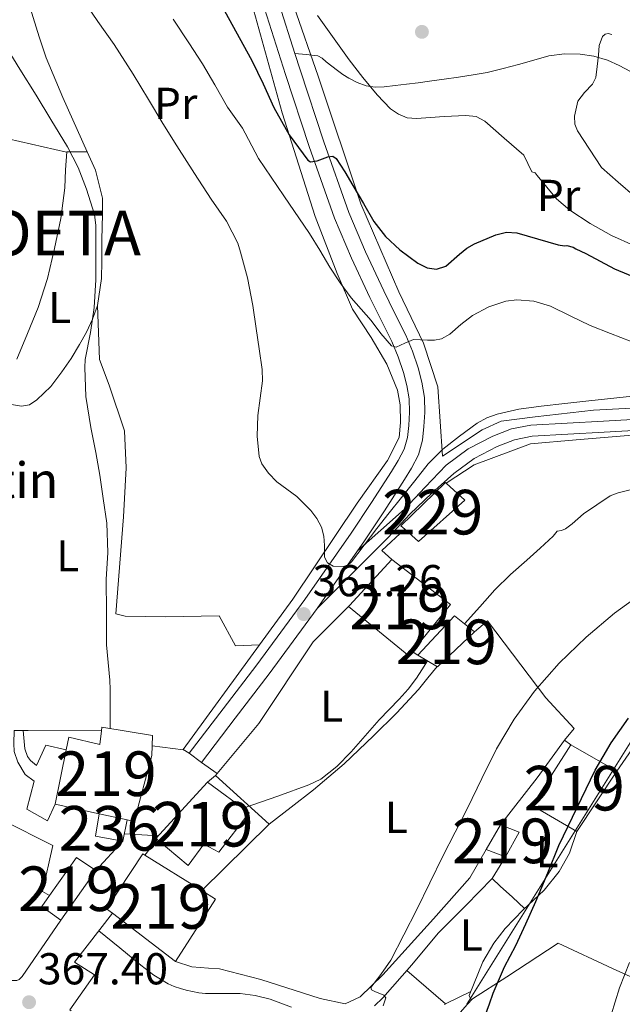
# Model space of a CAD drawing. Units: metres. Extents: x 613541 to 620401, y 4771018 to 4775762.
# Drawn here: x 614787 to 614922, y 4773354 to 4773575 of the extents above; entities that cross this region are included whole.
import ezdxf
from ezdxf.enums import TextEntityAlignment as Align

# ---------------------------------------------------------------- set-up
doc = ezdxf.new("R2010")
doc.units = ezdxf.units.M
doc.header["$MEASUREMENT"] = 0
for name, pattern in [('DGN Style 2', [82.77960000000002, 49.66776000000001, -33.11184000000001]), ('DGN Style 3', [115.89144000000002, 82.77960000000002, -33.11184000000001]), ('DGN Style 5', [57.94572000000001, 24.83388, -33.11184000000001]), ('DGN Style 7', [165.55920000000003, 74.50164000000002, -33.11184000000001, 24.83388, -33.11184000000001])]:
    doc.linetypes.add(name, pattern=pattern)
for name, color, linetype, lineweight in [('Nivel 15', 7, 'Continuous', 0), ('Nivel 16', 7, 'Continuous', 0), ('Nivel 20', 7, 'Continuous', 0), ('Nivel 21', 7, 'Continuous', 0), ('Nivel 32', 7, 'Continuous', 0), ('Nivel 36', 7, 'Continuous', 0), ('Nivel 37', 7, 'Continuous', 0), ('Nivel 4', 7, 'Continuous', 0), ('Nivel 41', 7, 'Continuous', 0), ('Nivel 44', 7, 'Continuous', 0), ('Nivel 46', 7, 'Continuous', 0), ('Nivel 48', 7, 'Continuous', 0), ('Nivel 49', 7, 'Continuous', 0), ('Nivel 5', 7, 'Continuous', 0), ('Nivel 52', 7, 'Continuous', 0), ('Nivel 7', 7, 'Continuous', 0)]:
    doc.layers.add(name, color=color, linetype=linetype, lineweight=lineweight)
doc.styles.add('Style-Arial', font='txt')
doc.styles.add('Style-Arial Narrow', font='txt')
doc.styles.add('Style-Times New Roman', font='txt')

# ---------------------------------------------------------------- blocks, each defined once
blk = doc.blocks.new('5PATER')
at = {"layer": 'Nivel 7', "linetype": 'Continuous', "lineweight": 0}
h = blk.add_hatch(color=51, dxfattribs=at)
edge = h.paths.add_edge_path()
edge.add_ellipse((-0.003305990248918533, 0.00136248767375946), major_axis=(-1.095731442372465, -1.110710699892244), ratio=0.9994222409660318, start_angle=0, end_angle=360)

msp = doc.modelspace()

# ---------------------------------------------------------------- linework, layer by layer
at = {"layer": 'Nivel 15', "color": 1, "linetype": 'Continuous', "lineweight": 0, "extrusion": (-0.1319094001997316, 0.1102586171882255, 0.9851106270235275), "elevation": 445563.1110965936, "flags": 128}
msp.add_lwpolyline([(-4056844.487072058, -2550976.59262893), (-4056844.532734796, -2550977.75594957), (-4056858.411526009, -2550976.30179877), (-4056858.397789873, -2550976.06534395)], dxfattribs=at)
at = {"layer": 'Nivel 15', "color": 51, "linetype": 'Continuous', "lineweight": 13, "extrusion": (0.02033911945129692, 0.02196112687868261, 0.9995519141726278), "elevation": 117697.3917370443, "flags": 128}
msp.add_lwpolyline([(2792411.002855349, -3918214.489570588), (2792411.002855349, -3918228.521013845)], dxfattribs=at)
at = {"layer": 'Nivel 15', "color": 51, "linetype": 'Continuous', "lineweight": 13, "extrusion": (-0.1904150604699912, 0.09957125566392533, 0.9766410137771806), "elevation": 358570.9375191348, "flags": 128}
msp.add_lwpolyline([(-4514914.397244945, -1627995.862974687), (-4514914.894228831, -1628007.683664471), (-4514930.975791655, -1628006.33405816)], dxfattribs=at)
at = {"layer": 'Nivel 15', "color": 51, "linetype": 'Continuous', "lineweight": 13, "extrusion": (-0.1859538687159027, 0.1067746753441459, 0.97673964157023), "elevation": 395699.0990352311, "flags": 128}
msp.add_lwpolyline([(-4445726.125526391, -1800700.113001764), (-4445726.125526391, -1800687.941124342)], dxfattribs=at)
at = {"layer": 'Nivel 15', "color": 51, "linetype": 'Continuous', "lineweight": 13, "extrusion": (-0.01225480329752705, -0.0185400215621042, 0.9997530131970674), "elevation": -95659.0807727149, "flags": 128}
msp.add_lwpolyline([(-2119159.799859159, 4320132.718378276), (-2119159.799859159, 4320116.51977957)], dxfattribs=at)
at = {"layer": 'Nivel 15', "color": 51, "linetype": 'Continuous', "lineweight": 13, "extrusion": (-0.08451644348570322, 0.06997339392365945, 0.9939621194609645), "elevation": 282411.0472499468, "flags": 128}
msp.add_lwpolyline([(-4068862.37599903, -2554968.812829863), (-4068862.374597616, -2554969.177381692), (-4068879.485486068, -2554968.357140077)], dxfattribs=at)
at = {"layer": 'Nivel 15', "color": 51, "linetype": 'Continuous', "lineweight": 13, "extrusion": (0.06484116295526401, -0.01405575842542907, 0.9977966021397823), "elevation": -26864.14288396953, "flags": 128}
msp.add_lwpolyline([(4795296.755913865, 409516.6327382755), (4795296.755913865, 409523.1138030048)], dxfattribs=at)
at = {"layer": 'Nivel 15', "color": 51, "linetype": 'Continuous', "lineweight": 13, "extrusion": (-0.008641308446912584, -0.01475669596318918, 0.9998537731651441), "elevation": -75381.20717968901, "flags": 128}
msp.add_lwpolyline([(614871.5897653885, 4772796.102958271), (614874.8405946642, 4772801.653562654)], dxfattribs=at)
at = {"layer": 'Nivel 15', "color": 51, "linetype": 'Continuous', "lineweight": 13, "extrusion": (-0.1994159344828528, 0.09190130804307721, 0.9755959382112566), "elevation": 316424.1992396633, "flags": 128}
msp.add_lwpolyline([(-4592539.881954223, -1404222.98052625), (-4592540.155295409, -1404218.38070184), (-4592533.784464598, -1404218.836129999)], dxfattribs=at)
at = {"layer": 'Nivel 15', "color": 51, "linetype": 'Continuous', "lineweight": 13, "extrusion": (-0.1986941880333871, 0.0763858663377781, 0.9770802521111457), "elevation": 242807.341915652, "flags": 128}
msp.add_lwpolyline([(-4676129.290666662, -1112735.739848696), (-4676129.290666662, -1112740.531476814)], dxfattribs=at)
at = {"layer": 'Nivel 15', "color": 51, "linetype": 'Continuous', "lineweight": 13, "extrusion": (-0.07625594964620411, 0.04748124364689428, 0.9959571083361471), "elevation": 180126.9099838731, "flags": 128}
msp.add_lwpolyline([(-4377058.243352834, -1993023.171737973), (-4377058.24335283, -1993008.032038504)], dxfattribs=at)
at = {"layer": 'Nivel 15', "color": 51, "linetype": 'Continuous', "lineweight": 13, "extrusion": (-0.07031435420339181, 0.05422723939298336, 0.9960498471968037), "elevation": 215981.1992976714, "flags": 128}
msp.add_lwpolyline([(-4155346.584014051, -2418597.211907353), (-4155346.940280002, -2418593.608135087), (-4155330.410382576, -2418592.144102601)], dxfattribs=at)
at = {"layer": 'Nivel 15', "color": 51, "linetype": 'Continuous', "lineweight": 13, "extrusion": (-0.04274731226554435, 0.03256507720863527, 0.9985550475764807), "elevation": 129529.5582395888, "flags": 128}
msp.add_lwpolyline([(-4169646.547703527, -2400057.586430255), (-4169646.547703527, -2400075.450746644)], dxfattribs=at)
at = {"layer": 'Nivel 15', "color": 1, "linetype": 'Continuous', "lineweight": 0}
msp.add_polyline3d([(614882.4200000018, 4773470.949999999, 360.95), (614886.5599999987, 4773467.119999999, 361.87), (614876.1700000018, 4773457.83, 361.57), (614873.1000000015, 4773460.609999999, 360.86)], dxfattribs=at)
at = {"layer": 'Nivel 15', "color": 51, "linetype": 'Continuous', "lineweight": 13}
for points in [[(614870.2399999984, 4773453.790000001, 361.21), (614883.3399999999, 4773443.710000001, 364.09), (614874.0300000012, 4773432.24, 364.46), (614860.5100000016, 4773443.279999999, 361.64), (614860.7100000009, 4773443.5, 361.63)], [(614888.7199999988, 4773437.6, 365.65), (614880.4299999997, 4773429.779999999, 365.53), (614876.0300000012, 4773432.35, 364.61), (614884.3000000007, 4773441.220000001, 364.5), (614888.7199999988, 4773437.6, 365.65)], [(614804.6000000015, 4773396.800000001, 365.73), (614794.7300000004, 4773398.939999999, 366.39), (614797.25, 4773411.119999999, 366.03), (614797.8399999999, 4773413.960000001, 365.95), (614804.7300000004, 4773412.35, 365.55), (614805.1000000015, 4773415.359999999, 365.26), (614805.2100000009, 4773416.25, 365.18), (614816.5700000003, 4773414.32, 365.11), (614816.4899999984, 4773412.050000001, 365.11), (614816.4100000001, 4773409.869999999, 365.22), (614812.4499999993, 4773395.1, 365.2), (614810.9200000018, 4773395.43, 365.3)], [(614828.879999999, 4773403.91, 365.13), (614838.2199999988, 4773397.040000001, 365.18), (614831.4499999993, 4773388.189999999, 367.21), (614828.0899999999, 4773390, 366.78), (614824.5399999991, 4773385.220000001, 366.04), (614817.620000001, 4773391.02, 365.08)], [(614807.5700000003, 4773374.48, 366.15), (614806.2800000012, 4773375.460000001, 366.07), (614814.4299999997, 4773387.790000001, 365.26), (614814.8399999999, 4773387.529999999, 365.3)], [(614791.7399999984, 4773375.98, 366.84), (614793.5100000016, 4773378.48, 366.66), (614799.5199999996, 4773386.960000001, 366.01), (614803.870000001, 4773384.09, 365.68), (614796.0399999991, 4773372.93, 366.52), (614791.7399999984, 4773375.98, 366.84)]]:
    msp.add_polyline3d(points, dxfattribs=at)
at = {"layer": 'Nivel 15', "color": 1, "linetype": 'Continuous', "lineweight": 13}
msp.add_polyline3d([(614810.9200000018, 4773395.43, 365.22), (614809.8999999985, 4773390.68, 365.1), (614803.7699999996, 4773391.800000001, 365.57), (614804.6000000015, 4773396.800000001, 365.68)], dxfattribs=at)
at = {"layer": 'Nivel 16', "color": 1, "linetype": 'Continuous', "lineweight": 13, "extrusion": (0.05037544725243113, 0.06922561461140536, 0.9963283236944491), "elevation": 361777.9240711964, "flags": 128}
msp.add_lwpolyline([(2311533.71966375, -4205904.903643802), (2311533.719663749, -4205875.819842469)], dxfattribs=at)
at = {"layer": 'Nivel 16', "color": 1, "linetype": 'Continuous', "lineweight": 13, "extrusion": (0.08918650254681951, 0.0008874278860380051, 0.9960145482045999), "elevation": 59432.06367225342, "flags": 128}
msp.add_lwpolyline([(4767062.199250197, -659579.3797759265), (4767062.199250197, -659577.3616332151)], dxfattribs=at)
at = {"layer": 'Nivel 16', "color": 1, "linetype": 'Continuous', "lineweight": 13, "extrusion": (0.08131136747400332, 0.3578955942871194, 0.9302146016427485), "elevation": 1758714.703434268, "flags": 128}
msp.add_lwpolyline([(458009.6295899227, -4456526.60875963), (458025.6778844707, -4456522.821459517), (458026.7483336199, -4456522.548991881)], dxfattribs=at)
at = {"layer": 'Nivel 16', "color": 1, "linetype": 'Continuous', "lineweight": 13, "extrusion": (0.03694733917723744, 0.09661892678649261, 0.994635449355365), "elevation": 484280.9341174145, "flags": 128}
msp.add_lwpolyline([(1130690.108429894, -4653007.056836739), (1130690.135897832, -4653006.960164547), (1130696.930229802, -4653005.316737313)], dxfattribs=at)
at = {"layer": 'Nivel 16', "color": 1, "linetype": 'Continuous', "lineweight": 13, "extrusion": (0.04374099816455371, 0.04780318041532487, 0.9978985825331893), "elevation": 255439.9873488026, "flags": 128}
msp.add_lwpolyline([(2768769.635465136, -3928347.623229951), (2768769.635465138, -3928338.671950709)], dxfattribs=at)
at = {"layer": 'Nivel 16', "color": 1, "linetype": 'Continuous', "lineweight": 13}
for points in [[(614838.879999999, 4773578.24, 348.04), (614845.620000001, 4773554.01, 349.74), (614853.0199999996, 4773530.720000001, 353.91), (614857.9400000013, 4773517.92, 354.81), (614861.4400000013, 4773509.960000001, 355.31), (614865.5700000003, 4773503.609999999, 355.41), (614869.0700000003, 4773497.609999999, 355.59), (614871.4899999984, 4773491.800000001, 356.73), (614872.0599999987, 4773488.49, 357.32), (614872.1900000013, 4773484.560000001, 357.98), (614871.870000001, 4773481.15, 358.51), (614869.2800000012, 4773476.040000001, 359.13), (614862.4800000004, 4773466.48, 359.83), (614848, 4773444.92, 361.35), (614840.5300000012, 4773434.66, 362.44)], [(614794.7300000004, 4773398.939999999, 366.39), (614793.0100000016, 4773395.199999999, 366.46), (614788.370000001, 4773397.85, 366.82), (614790.0100000016, 4773404.109999999, 367.06), (614788, 4773405.6, 367.3), (614786.3500000015, 4773408.359999999, 367.43), (614785.5700000003, 4773410.75, 367.25), (614785.4699999988, 4773412.59, 367.08), (614785.5599999987, 4773415.449999999, 366.89)], [(614797.25, 4773411.119999999, 366.27), (614792.6900000013, 4773412.189999999, 366.54), (614790.5899999999, 4773407.609999999, 367.16), (614789.25, 4773408.73, 367.16), (614788.5100000016, 4773409.66, 367.12), (614787.9699999988, 4773411.359999999, 367), (614787.5700000003, 4773415.470000001, 366.71)], [(614782.9400000013, 4773395.390000001, 367.33), (614794.2100000009, 4773389.689999999, 366.43), (614791.9299999997, 4773379.359999999, 366.78), (614793.5100000016, 4773378.48, 366.65)], [(614796.0399999991, 4773372.93, 366.51), (614787.370000001, 4773360.32, 367.45), (614786.6999999993, 4773359.630000001, 367.52), (614786.1600000001, 4773359.4, 367.57), (614784.6999999993, 4773359.42, 367.64), (614781.629999999, 4773360.52, 367.77), (614761.0700000003, 4773372.779999999, 368.63), (614766.1700000018, 4773381.15, 368.71)]]:
    msp.add_polyline3d(points, dxfattribs=at)
at = {"layer": 'Nivel 20', "color": 7, "linetype": 'DGN Style 2', "lineweight": 0, "extrusion": (-0.1659416850514842, 0.1804675896169439, 0.9694817204362982), "elevation": 759772.2906687832, "flags": 128}
msp.add_lwpolyline([(-3683577.387585133, -3002986.900492821), (-3683577.090048857, -3002990.041252628), (-3683584.109054219, -3002990.082041716)], dxfattribs=at)
at = {"layer": 'Nivel 20', "color": 7, "linetype": 'DGN Style 2', "lineweight": 0, "extrusion": (0.7538857224603059, -0.56837587123133, 0.3295530101099504), "elevation": -2249398.661683337, "flags": 128}
msp.add_lwpolyline([(4181710.107019693, 785553.2112068692), (4181699.679293431, 785552.8404979864), (4181686.324778382, 785553.4124488356)], dxfattribs=at)
at = {"layer": 'Nivel 20', "color": 7, "linetype": 'DGN Style 2', "lineweight": 0, "elevation": 373.81, "flags": 128}
msp.add_lwpolyline([(614910.3299999982, 4773412.26), (614908.9600000009, 4773413.290000001)], dxfattribs=at)
at = {"layer": 'Nivel 20', "color": 7, "linetype": 'DGN Style 2', "lineweight": 0, "extrusion": (-0.01123575610526785, 0.04961029608429371, 0.9987054502240246), "elevation": 230266.7354449508, "flags": 128}
msp.add_lwpolyline([(-1654023.349726159, -4513823.222446617), (-1654032.681173835, -4513809.854178803), (-1654014.684660852, -4513798.648424903)], dxfattribs=at)
at = {"layer": 'Nivel 20', "color": 7, "linetype": 'DGN Style 2', "lineweight": 0, "extrusion": (0.1419084804203856, 0.1189177210226695, 0.9827108215602145), "elevation": 655251.1042704952, "flags": 128}
msp.add_lwpolyline([(3263742.78471368, -3475921.25903175), (3263742.78471368, -3475923.635520756)], dxfattribs=at)
at = {"layer": 'Nivel 20', "color": 7, "linetype": 'DGN Style 2', "lineweight": 0, "extrusion": (0.02287893693681551, 0.02732761911897408, 0.999364675920622), "elevation": 144876.7355014067, "flags": 128}
msp.add_lwpolyline([(2592797.775006348, -4052138.512350667), (2592797.775006348, -4052139.073510177)], dxfattribs=at)
at = {"layer": 'Nivel 20', "color": 7, "linetype": 'DGN Style 2', "lineweight": 0, "extrusion": (0.03485504349477685, 0.04375687114991771, 0.9984340049147699), "elevation": 230662.8886231049, "flags": 128}
msp.add_lwpolyline([(2493181.819606815, -4110239.041573122), (2493181.819606815, -4110243.510465603)], dxfattribs=at)
at = {"layer": 'Nivel 20', "color": 7, "linetype": 'DGN Style 2', "lineweight": 0, "extrusion": (-0.04835004543560876, -0.05406414171436252, 0.9973662023986295), "elevation": -287423.8506498357, "flags": 128}
msp.add_lwpolyline([(-2723665.510213058, 3957528.16855748), (-2723665.510213058, 3957529.82303625)], dxfattribs=at)
at = {"layer": 'Nivel 20', "color": 7, "linetype": 'DGN Style 2', "lineweight": 0, "extrusion": (0.7171969919926944, -0.6607728995943177, 0.2213767147609449), "elevation": -2713024.909133928, "flags": 128}
msp.add_lwpolyline([(3927126.583039559, 616262.8391518969), (3927148.907594532, 616263.2493290625), (3927175.620975815, 616265.3412326066)], dxfattribs=at)
at = {"layer": 'Nivel 20', "color": 7, "linetype": 'DGN Style 2', "lineweight": 0}
for points in [[(614936.2399999984, 4773488.48, 360.67), (614915.4400000013, 4773487.300000001, 360.75), (614902.3299999982, 4773485.82, 360.89), (614894.7199999988, 4773484.85, 361.04), (614890.4800000004, 4773482.869999999, 361), (614881.6000000015, 4773476.960000001, 360.73), (614880.5100000016, 4773492.550000001, 358.11), (614877.3099999987, 4773502.35, 356.43), (614871.7600000016, 4773513.869999999, 354.4), (614863.2600000016, 4773533.59, 350.67), (614853.6900000013, 4773562.24, 347.18), (614848.2199999988, 4773577.890000001, 346.06), (614844.4100000001, 4773592.710000001, 344.48), (614843.870000001, 4773602.16, 343.61), (614844.5399999991, 4773609.779999999, 342.81), (614846.2399999984, 4773615.27, 341.5), (614848.1099999994, 4773618.26, 340.56), (614853.9200000018, 4773624.08, 340.11), (614863.0199999996, 4773631.359999999, 340.14), (614879.9499999993, 4773641.699999999, 340.88), (614898.7800000012, 4773657.58, 341.84), (614925.5799999982, 4773679.550000001, 343.68)], [(614840.5300000012, 4773434.66, 362.61), (614835.1999999993, 4773434.43, 362.66), (614831.5500000007, 4773441.210000001, 362.69), (614819.4100000001, 4773440.939999999, 363.5), (614810.4100000001, 4773441.08, 364.22), (614808.3200000003, 4773441.630000001, 364.37), (614810.0599999987, 4773463.369999999, 363.63), (614810.6900000013, 4773474.41, 363.54), (614810.3000000007, 4773482.640000001, 363.63), (614806.8200000003, 4773492.92, 364.54), (614804.6600000001, 4773498.68, 365.28), (614804.2100000009, 4773510.75, 365.67), (614805.120000001, 4773516.810000001, 365.38), (614805.1799999997, 4773520.699999999, 365.02), (614805.2300000004, 4773525.529999999, 364.93), (614805.3299999982, 4773531.279999999, 364.54), (614805.379999999, 4773534.880000001, 364.32), (614803.7899999991, 4773541.15, 363.58), (614801.9200000018, 4773545.25, 363.56), (614796.5, 4773557.390000001, 363.38), (614792.75, 4773566.35, 363.34), (614791.1799999997, 4773571, 363.23), (614788.1400000006, 4773580.84, 362.51)], [(614882.4200000018, 4773470.949999999, 361.45), (614888.6799999997, 4773475.07, 361.64), (614901.2899999991, 4773479.74, 361.82), (614911.5300000012, 4773480.640000001, 362.04), (614930.620000001, 4773482.220000001, 362.33), (614954.5100000016, 4773483.01, 362.6), (614955.5300000012, 4773483.1, 362.59)], [(614831.0300000012, 4773405.84, 364.47), (614840.379999999, 4773417.029999999, 363.87), (614852.6000000015, 4773435.380000001, 362.44), (614860.7100000009, 4773443.5, 362.97)], [(614888.7199999988, 4773437.6, 367.36), (614891.6799999997, 4773440.09, 367.55), (614904.7300000004, 4773422.83, 370.27), (614911.0700000003, 4773415.9, 372.32), (614908.9600000009, 4773413.290000001, 373.81)], [(615011.2100000009, 4773386.619999999, 394.92), (615005.1999999993, 4773394.4, 390), (614999.5, 4773400.25, 388.22), (614996.7199999988, 4773402.060000001, 387.58), (614993.5, 4773403.4, 387.23), (614990.0799999982, 4773403.82, 386.94), (614986.6499999985, 4773403.66, 386.43), (614982.1600000001, 4773403.050000001, 386.02), (614977.0199999996, 4773401.74, 385.62), (614972.0599999987, 4773400.35, 385.3), (614968.0399999991, 4773398.92, 385.01), (614964.1700000018, 4773396.640000001, 384.82), (614960.7800000012, 4773394, 384.72), (614958.120000001, 4773391.630000001, 384.72), (614955.8000000007, 4773389.390000001, 384.7), (614953.7199999988, 4773387.34, 384.4), (614952.5700000003, 4773387.050000001, 383.79), (614938, 4773399.130000001, 379.55), (614924, 4773411.23, 376.21), (614920.6400000006, 4773406.34, 376.24)], [(614888.3000000007, 4773355.300000001, 374.37), (614887.9800000004, 4773355.1, 374.35), (614887.5799999982, 4773356.08, 374.22), (614890.6000000015, 4773363.609999999, 374.22), (614893.0799999982, 4773367.800000001, 374.19), (614895.6000000015, 4773371.07, 374.22), (614899.6600000001, 4773375.24, 374.61), (614904.379999999, 4773379.66, 375.47), (614907.7600000016, 4773383.85, 376.13), (614910.0599999987, 4773387.960000001, 375.76), (614911.7100000009, 4773392.83, 375.76)], [(614891.3399999999, 4773388.790000001, 372.3), (614887.7100000009, 4773382.439999999, 372.03), (614879.5300000012, 4773373.210000001, 371.2), (614868.1900000013, 4773360.67, 370.5), (614863.1000000015, 4773355.74, 369.86), (614859.7399999984, 4773354.189999999, 369.39), (614854.1900000013, 4773355.34, 368.94), (614840.8599999994, 4773359.640000001, 368), (614831.6000000015, 4773362.01, 367.14), (614829.1499999985, 4773362.189999999, 366.9), (614825.3900000006, 4773362.460000001, 366.75), (614821.7600000016, 4773363.67, 366.74)], [(614866.3000000007, 4773353.720000001, 370.2), (614868.1700000018, 4773355.5, 370.32), (614874.6700000018, 4773362.92, 371.04), (614880.620000001, 4773370.040000001, 371.52), (614886.8599999994, 4773376.27, 371.79), (614892.6799999997, 4773382.27, 371.89), (614895.7100000009, 4773387.109999999, 371.9)], [(614798.3599999994, 4773352.57, 367.98), (614798, 4773352.810000001, 367.97), (614803.5599999987, 4773360.65, 367.34), (614799.0500000007, 4773363.52, 366.83), (614807.5700000003, 4773374.48, 365.57)], [(614932.4299999997, 4773356.27, 384.1), (614919.7199999988, 4773362.08, 379.66), (614907.4800000004, 4773367.790000001, 377.07), (614896.0300000012, 4773360.25, 374.88), (614888.3000000007, 4773355.300000001, 374.37)]]:
    msp.add_polyline3d(points, dxfattribs=at)
at = {"layer": 'Nivel 21', "color": 7, "linetype": 'Continuous', "lineweight": 13, "extrusion": (0.0108218063824466, -0.006753458118368933, 0.9999186363450099), "elevation": -25218.63185565353, "flags": 128}
msp.add_lwpolyline([(614784.8567024581, 4773348.942572257), (614783.5265639052, 4773349.772591185)], dxfattribs=at)
at = {"layer": 'Nivel 21', "color": 7, "linetype": 'Continuous', "lineweight": 13, "extrusion": (-0.0152700147819406, 0.01080714513220438, 0.9998250008189687), "elevation": 42563.41688434516, "flags": 128}
msp.add_lwpolyline([(614761.4204763137, 4773227.072178138), (614764.9112910293, 4773224.602033885)], dxfattribs=at)
at = {"layer": 'Nivel 21', "color": 7, "linetype": 'Continuous', "lineweight": 13}
for points in [[(614848.4800000004, 4773567.32, 347.42), (614844.9299999997, 4773578.390000001, 346.49), (614843.3999999985, 4773583.25, 345.98), (614841.620000001, 4773593.92, 343.43), (614839.8399999999, 4773604.59, 342.84), (614839.6999999993, 4773606.880000001, 342.65), (614840.2199999988, 4773610.279999999, 342.32), (614841.3099999987, 4773613.68, 341.68), (614843.2300000004, 4773617.77, 340.8), (614845.7600000016, 4773621.51, 340.4), (614848.3099999987, 4773624.560000001, 340.13)], [(614841.6499999985, 4773577.35, 347.4), (614846.3999999985, 4773562.550000001, 348.6), (614851.7100000009, 4773546.4, 349.4), (614857.370000001, 4773530.369999999, 352.62), (614861.1600000001, 4773521.380000001, 353.19), (614865.3099999987, 4773512.550000001, 353.97), (614867.7600000016, 4773507.640000001, 354.38), (614870.1999999993, 4773502.720000001, 354.74), (614871.620000001, 4773499.300000001, 355.42), (614872.8099999987, 4773495.779999999, 356.09), (614873.6099999994, 4773492.83, 356.65), (614874.0899999999, 4773489.84, 357.23), (614874.1900000013, 4773486.869999999, 357.76), (614874, 4773483.890000001, 358.23), (614873.7300000004, 4773481.189999999, 358.65), (614873, 4773478.58, 359.02), (614871.6499999985, 4773476.02, 359.33), (614870.120000001, 4773473.59, 359.6), (614865.6700000018, 4773466.630000001, 359.89), (614861.1000000015, 4773459.75, 359.92), (614850.6999999993, 4773444.859999999, 361.08), (614839.9600000009, 4773430.23, 362.66), (614832.3900000006, 4773420.310000001, 363.77), (614824.8099999987, 4773410.4, 364.91)], [(614827.5399999991, 4773408.310000001, 364.99), (614835.120000001, 4773418.220000001, 363.85), (614842.7199999988, 4773428.16, 362.71), (614853.5, 4773442.85, 361.24), (614862.5100000016, 4773455.76, 359.99), (614863.9400000013, 4773457.810000001, 359.99), (614868.5500000007, 4773464.75, 359.97), (614873.0300000012, 4773471.75, 359.95), (614874.629999999, 4773474.300000001, 359.85), (614876.2199999988, 4773477.300000001, 359.49), (614877.120000001, 4773480.550000001, 359.02), (614877.4200000018, 4773483.609999999, 358.6), (614877.629999999, 4773486.810000001, 358.16), (614877.5199999996, 4773490.17, 357.61), (614876.9800000004, 4773493.560000001, 356.99), (614876.1099999994, 4773496.779999999, 356.3), (614874.8399999999, 4773500.51, 355.49), (614873.3399999999, 4773504.15, 354.6), (614870.8399999999, 4773509.17, 353.29), (614868.4100000001, 4773514.040000001, 353.01), (614864.3000000007, 4773522.779999999, 351.99), (614860.5799999982, 4773531.609999999, 351.39), (614854.9600000009, 4773547.51, 348.9), (614849.6700000018, 4773563.609999999, 347.73), (614848.4800000004, 4773567.32, 347.42)]]:
    msp.add_polyline3d(points, dxfattribs=at)
at = {"layer": 'Nivel 21', "color": 7, "linetype": 'DGN Style 3', "lineweight": 0}
for points in [[(614923.7100000009, 4773563.26, 341.43), (614921.2199999988, 4773564.630000001, 341.58), (614918.6000000015, 4773565.790000001, 341.69), (614915.5399999991, 4773566.710000001, 341.73), (614912.4100000001, 4773567.15, 341.69), (614908.9200000018, 4773567.23, 341.58), (614905.4499999993, 4773566.75, 341.54), (614902.0300000012, 4773565.800000001, 341.52), (614898.6499999985, 4773564.85, 341.9), (614895.1600000001, 4773563.890000001, 342.52), (614891.6099999994, 4773563.040000001, 343.14), (614888.4200000018, 4773562.48, 343.66), (614885.1999999993, 4773562, 344.17), (614881.9299999997, 4773561.529999999, 344.44), (614878.6499999985, 4773561.07, 344.46), (614876.0899999999, 4773560.74, 344.47), (614873.5300000012, 4773560.42, 344.53), (614871, 4773560.109999999, 344.68), (614868.4800000004, 4773559.810000001, 344.82), (614866.4800000004, 4773559.76, 344.94), (614864.4899999984, 4773560.07, 345.13), (614862.4499999993, 4773560.77, 345.4), (614860.5599999987, 4773561.779999999, 345.64), (614859.2600000016, 4773562.6, 345.78), (614858.0100000016, 4773563.470000001, 345.9), (614856.7600000016, 4773564.43, 346.05), (614855.5, 4773565.390000001, 346.19), (614854.620000001, 4773566.24, 346.25), (614853.629999999, 4773566.790000001, 346.38), (614851.0500000007, 4773567.060000001, 346.9), (614848.4800000004, 4773567.32, 347.41)], [(614862.5100000016, 4773455.76, 359.99), (614867.7699999996, 4773460.43, 360.16), (614873.0399999991, 4773465.109999999, 360.36), (614877.7300000004, 4773470.01, 360.45), (614882.4100000001, 4773474.99, 360.49), (614887.3200000003, 4773478.640000001, 360.56), (614892.8299999982, 4773481.439999999, 360.71), (614897.0300000012, 4773483.09, 360.69), (614901.370000001, 4773483.949999999, 360.71), (614909.5199999996, 4773484.41, 360.88), (614917.6799999997, 4773484.859999999, 361.14), (614926.9800000004, 4773485.380000001, 361.31)]]:
    msp.add_polyline3d(points, dxfattribs=at)
at = {"layer": 'Nivel 21', "color": 7, "linetype": 'Continuous', "lineweight": 0}
msp.add_polyline3d([(614853.5, 4773442.85, 361.24), (614869.4200000018, 4773458.74, 360.56), (614874.2399999984, 4773463.960000001, 360.65), (614879.1999999993, 4773468.66, 360.78), (614884.0899999999, 4773473.109999999, 360.9), (614888.6499999985, 4773476.49, 360.96), (614893.8599999994, 4773479.140000001, 361.13), (614897.7399999984, 4773480.67, 361.13), (614901.6900000013, 4773481.449999999, 361.18), (614909.6600000001, 4773481.9, 361.38), (614917.8200000003, 4773482.35, 361.73), (614927.120000001, 4773482.869999999, 361.93)], dxfattribs=at)
at = {"layer": 'Nivel 32', "color": 6, "linetype": 'DGN Style 7', "lineweight": 0, "extrusion": (-0.5538076304061833, 0.4419147171520781, 0.7056971668274481), "elevation": 1769150.064702678, "flags": 128}
msp.add_lwpolyline([(-4114503.657341268, -1761592.584931745), (-4114576.627393097, -1761591.865114924), (-4114596.508151416, -1761589.889147184)], dxfattribs=at)
at = {"layer": 'Nivel 32', "color": 6, "linetype": 'DGN Style 7', "lineweight": 0}
msp.add_polyline3d([(615628.370000001, 4774359.279999999, 379.73), (615584.9899999984, 4774305.02, 384.36), (615525.1499999985, 4774223.960000001, 382.24), (615483.0500000007, 4774164.6, 376.49), (615416.7600000016, 4774075.880000001, 372.98), (615353.2899999991, 4773986.689999999, 361.94), (615166.5799999982, 4773737.540000001, 348.06), (615118.4200000018, 4773673.220000001, 364.74), (615066.0500000007, 4773602.880000001, 364.96), (614967.2199999988, 4773469.640000001, 367.05), (614926.3000000007, 4773416.859999999, 375.58), (614887.0599999987, 4773354.07, 373.81)], dxfattribs=at)
at = {"layer": 'Nivel 36', "color": 92, "linetype": 'Continuous', "lineweight": 0, "extrusion": (0.01123044703422504, -0.007219573093430384, 0.9999108734401082), "elevation": -27191.96362242677, "flags": 128}
msp.add_lwpolyline([(614831.9037514552, 4773361.266382495), (614833.1638966054, 4773360.456361385)], dxfattribs=at)
at = {"layer": 'Nivel 36', "color": 92, "linetype": 'Continuous', "lineweight": 0, "extrusion": (-0.2643534889210275, -0.1367988124124752, 0.9546744564603249), "elevation": -815180.0736271082, "flags": 128}
msp.add_lwpolyline([(-3956771.809740258, 2615815.27846219), (-3956766.484309396, 2615817.53365273), (-3956761.163474463, 2615819.780364525), (-3956761.018010404, 2615826.365236599)], dxfattribs=at)
at = {"layer": 'Nivel 36', "color": 92, "linetype": 'Continuous', "lineweight": 0, "extrusion": (-0.07146064254557913, -0.05293380929302158, 0.9960378448636894), "elevation": -296240.9181520672, "flags": 128}
msp.add_lwpolyline([(-3469668.222309213, 3322143.032070734), (-3469668.222309215, 3322142.694728177)], dxfattribs=at)
at = {"layer": 'Nivel 36', "color": 92, "linetype": 'Continuous', "lineweight": 0}
for points in [[(614709, 4773569.42, 367.08), (614721.7600000016, 4773565.84, 368.13), (614744.4299999997, 4773559.119999999, 369.02), (614761.1799999997, 4773554.279999999, 368.99), (614771.0700000003, 4773551.74, 368.13), (614784.2199999988, 4773548.140000001, 366.72), (614797.3200000003, 4773545.16, 364.9)], [(614786.1400000006, 4773498.720000001, 368.83), (614788.5199999996, 4773504.52, 368.18), (614790.8999999985, 4773510.33, 367.52), (614793.0199999996, 4773516.83, 366.9), (614794.6099999994, 4773523.529999999, 366.38), (614796.0199999996, 4773530.32, 366.02), (614796.879999999, 4773537.15, 365.6), (614797.1000000015, 4773541.18, 365.25), (614797.3299999982, 4773545.210000001, 364.9), (614801.9200000018, 4773545.25, 363.56)], [(614804.2100000009, 4773510.75, 365.67), (614804.1600000001, 4773510.58, 365.68), (614803.120000001, 4773507.74, 365.97), (614801.75, 4773504.83, 366.19), (614800.1900000013, 4773502.01, 366.42), (614798.3000000007, 4773498.91, 366.7), (614796.2699999996, 4773495.880000001, 366.99), (614793.7399999984, 4773492.609999999, 367.18), (614790.6600000001, 4773489.630000001, 367.39), (614789.0199999996, 4773488.51, 367.61), (614787.2300000004, 4773488.189999999, 367.84), (614785.8200000003, 4773488.41, 367.96), (614784.4699999988, 4773488.630000001, 368.08)], [(614842.7199999988, 4773394.449999999, 365.92), (614847.6799999997, 4773398.300000001, 365.42), (614852.6499999985, 4773402.140000001, 364.93), (614859.5199999996, 4773408, 364.61), (614866.0799999982, 4773414.24, 364.78), (614871.2899999991, 4773419.33, 365.02), (614876.1900000013, 4773424.699999999, 365.26), (614878.3099999987, 4773427.279999999, 365.38), (614880.3900000006, 4773429.800000001, 365.5)], [(614892.6799999997, 4773382.27, 371.89), (614894.5399999991, 4773380.57, 372.32), (614897.2399999984, 4773378.1, 373.79), (614898.6000000015, 4773376.85, 374.41), (614900, 4773375.560000001, 374.67)], [(614804.5300000012, 4773370.560000001, 366.02), (614809.2199999988, 4773366.710000001, 366.12), (614813.9200000018, 4773362.859999999, 366.22), (614816.8999999985, 4773360.640000001, 366.25), (614820.0899999999, 4773358.68, 366.26), (614821.4200000018, 4773358.07, 366.26), (614822.8099999987, 4773357.6, 366.26), (614824.1499999985, 4773357.220000001, 366.27), (614825.5, 4773356.91, 366.32), (614826.9800000004, 4773356.640000001, 366.42), (614828.4800000004, 4773356.51, 366.53), (614830.0899999999, 4773356.51, 366.58), (614831.7100000009, 4773356.51, 366.62), (614833.9800000004, 4773356.5, 366.73), (614836.25, 4773356.48, 366.9), (614839.620000001, 4773356.050000001, 367.41), (614842.9200000018, 4773355.210000001, 367.95), (614847.7600000016, 4773353.41, 368.36)]]:
    msp.add_polyline3d(points, dxfattribs=at)
at = {"layer": 'Nivel 4', "color": 30, "linetype": 'Continuous', "lineweight": 30, "flags": 128}
for points, elevation in [([(614832.7199999988, 4773576.869999999), (614838.870000001, 4773565.74), (614841.379999999, 4773560.51), (614843.7399999984, 4773555.199999999), (614847.2100000009, 4773549.07), (614851.3999999985, 4773543.4), (614852.0100000016, 4773543.02), (614853.4600000009, 4773543.189999999), (614855.9100000001, 4773544.109999999), (614856.9699999988, 4773544.24), (614857.7399999984, 4773543.77), (614859.6600000001, 4773540.76), (614861.5100000016, 4773537.689999999), (614863.8500000015, 4773533.640000001), (614866.2199999988, 4773529.6), (614868.7699999996, 4773526.279999999), (614871.9899999984, 4773523.279999999), (614876.0799999982, 4773520.26), (614878.1700000018, 4773519.26), (614880.1999999993, 4773518.890000001), (614882.3099999987, 4773519.619999999), (614885.3900000006, 4773522.279999999), (614887.0100000016, 4773523.65), (614888.7600000016, 4773524.619999999), (614893.5100000016, 4773526.59)], 350), ([(614893.5100000016, 4773526.59), (614895.8999999985, 4773527.199999999), (614898.2800000012, 4773527.040000001), (614902.9100000001, 4773525.720000001), (614907.5399999991, 4773524.41), (614908.9400000013, 4773524.189999999), (614909.4800000004, 4773524.199999999), (614910.8399999999, 4773523.85), (614911.4600000009, 4773523.470000001), (614913.6900000013, 4773522.460000001), (614920.1400000006, 4773519), (614925.3399999999, 4773516.810000001)], 350), ([(614892.0799999982, 4773354.16), (614892.9600000009, 4773356.6), (614895.4499999993, 4773362.439999999), (614898.0300000012, 4773367.23), (614900.2800000012, 4773372.109999999), (614902.4800000004, 4773377.130000001), (614905.1799999997, 4773383.58), (614907.6900000013, 4773389.68), (614915.8000000007, 4773406.6), (614919.3599999994, 4773412.720000001), (614923.2899999991, 4773418.24)], 375), ([(614891.0700000003, 4773351.310000001), (614892.0799999982, 4773354.16)], 375)]:
    msp.add_lwpolyline(points, dxfattribs=dict(at, elevation=elevation))
at = {"layer": 'Nivel 49', "color": 7, "linetype": 'DGN Style 5', "lineweight": 0, "elevation": 363.8, "flags": 128}
msp.add_lwpolyline([(614824.8099999987, 4773410.4), (614827.5399999991, 4773408.310000001)], dxfattribs=at)
at = {"layer": 'Nivel 5', "color": 30, "linetype": 'Continuous', "lineweight": 0, "flags": 128}
for points, elevation in [([(614800.8200000003, 4773579.699999999), (614804.3000000007, 4773574.5), (614807.9600000009, 4773569.34), (614812.1999999993, 4773562.68), (614815.6400000006, 4773556.949999999), (614818.870000001, 4773551.619999999), (614821.9899999984, 4773546.619999999), (614825.9699999988, 4773540.359999999), (614829.6900000013, 4773534.619999999), (614833.1600000001, 4773529.67), (614835.6700000018, 4773524.779999999), (614836.3299999982, 4773522.73), (614837.879999999, 4773516.970000001), (614839.0599999987, 4773510.76), (614839.8099999987, 4773505.640000001), (614840.4699999988, 4773501.040000001), (614841.129999999, 4773496.439999999), (614841.2100000009, 4773493.859999999), (614840.6900000013, 4773489.98), (614840.1799999997, 4773486.09), (614840.0300000012, 4773481.51), (614840.5, 4773476.939999999), (614841.0899999999, 4773475.300000001), (614842.5700000003, 4773473.16), (614844.4400000013, 4773471.24), (614846.6700000018, 4773469.58), (614848.8999999985, 4773467.939999999), (614852.0799999982, 4773464.810000001)], 360), ([(614853.5700000003, 4773575.82), (614860.6900000013, 4773565.85), (614863.7199999988, 4773561.880000001), (614866.8999999985, 4773558.01), (614869.9299999997, 4773554.9), (614871.6999999993, 4773553.689999999), (614873.6900000013, 4773552.9), (614875.75, 4773552.68)], 345), ([(614821.1799999997, 4773574.970000001), (614824.6799999997, 4773569.66), (614827.7699999996, 4773564.98), (614830.5500000007, 4773560.26), (614833.4100000001, 4773555.27), (614836.7699999996, 4773550.52), (614837.3500000015, 4773549.449999999), (614840.3099999987, 4773543.779999999), (614846.0300000012, 4773535.369999999), (614851.75, 4773526.949999999), (614854.0700000003, 4773523.18), (614856.3299999982, 4773519.369999999), (614858.6400000006, 4773515.869999999), (614861.1400000006, 4773512.5), (614863.3500000015, 4773509.93), (614865.5899999999, 4773507.4), (614867.7399999984, 4773504.49), (614870.120000001, 4773501.720000001), (614871.2199999988, 4773501.42), (614873.120000001, 4773502.310000001)], 355), ([(614784.0199999996, 4773568.41), (614786.8399999999, 4773563.77), (614790.5, 4773557.98), (614793.7800000012, 4773552.460000001), (614797.5399999991, 4773546.34), (614799.879999999, 4773541.699999999), (614801.7699999996, 4773536.9), (614803.5399999991, 4773531.16), (614803.8500000015, 4773528.74), (614803.8500000015, 4773523.08), (614803.8500000015, 4773516.57), (614803.4899999984, 4773510.34), (614802.6900000013, 4773504.76), (614801.5100000016, 4773498.65), (614801.4100000001, 4773496.9), (614801.5899999999, 4773490.359999999), (614802.7600000016, 4773483.449999999), (614803.879999999, 4773477.800000001), (614804.7600000016, 4773472.73), (614805.5399999991, 4773467.51), (614806.3200000003, 4773461.939999999), (614806.5300000012, 4773455.42), (614806.1600000001, 4773449.35), (614806.2199999988, 4773442.01), (614806.2800000012, 4773434.66), (614806.6099999994, 4773430.73), (614807, 4773426.790000001), (614807.0599999987, 4773424.67), (614807.0899999999, 4773422.550000001), (614807.0899999999, 4773420.529999999), (614807.0899999999, 4773418.5), (614807.0899999999, 4773417.26)], 365), ([(614875.75, 4773552.68), (614878.8599999994, 4773552.970000001), (614881.9600000009, 4773553.189999999), (614886.8099999987, 4773553.380000001), (614889.120000001, 4773553.15), (614891.0899999999, 4773552.15), (614895.4400000013, 4773548.33), (614899.7800000012, 4773544.52), (614901.620000001, 4773540.73), (614902.3900000006, 4773540.529999999), (614902.8099999987, 4773539.939999999), (614907.129999999, 4773534.73), (614910.120000001, 4773532.130000001), (614914.7100000009, 4773529.189999999), (614919.4600000009, 4773526.449999999), (614924.4499999993, 4773524.26)], 345), ([(614873.120000001, 4773502.310000001), (614875.0799999982, 4773503.16), (614878.2199999988, 4773503.040000001), (614879.8000000007, 4773503), (614881.3200000003, 4773503.290000001), (614883.2100000009, 4773504.33), (614885.6799999997, 4773506.52), (614888.2899999991, 4773508.550000001), (614891.9499999993, 4773510.449999999), (614895.75, 4773511.77), (614898.2399999984, 4773512.07), (614902.0799999982, 4773511.779999999), (614905.7699999996, 4773510.66), (614910.2199999988, 4773508.43), (614914.6900000013, 4773506.279999999), (614919.2699999996, 4773504.48), (614923.8399999999, 4773502.68)], 355), ([(614852.0799999982, 4773464.810000001), (614853.4299999997, 4773463.050000001), (614854.4699999988, 4773461.050000001), (614854.9600000009, 4773459.029999999), (614855.1400000006, 4773456.98), (614855.129999999, 4773455.66), (614855.1400000006, 4773454.33), (614855.8099999987, 4773453.08), (614857.0799999982, 4773452.34), (614859.370000001, 4773452.24), (614860.4100000001, 4773452.630000001), (614861.1999999993, 4773453.290000001), (614864.0300000012, 4773457.029999999), (614866.870000001, 4773460.779999999), (614869.620000001, 4773464.25), (614872.370000001, 4773467.720000001), (614875.3599999994, 4773471.48), (614878.3599999994, 4773475.24), (614881.6499999985, 4773478.540000001), (614885.3599999994, 4773481.48), (614889.379999999, 4773484.380000001), (614891.5199999996, 4773485.560000001), (614893.8099999987, 4773486.42), (614898.7199999988, 4773487.52), (614903.6700000018, 4773488.199999999), (614909.0199999996, 4773488.790000001), (614914.370000001, 4773489.380000001), (614920.6799999997, 4773490.07), (614926.9800000004, 4773490.76)], 360), ([(614886.5300000012, 4773439.4), (614889.9200000018, 4773443.18), (614893.3299999982, 4773447), (614896.8000000007, 4773450.42), (614900.4499999993, 4773453.67), (614903.4400000013, 4773456.369999999), (614906.4200000018, 4773459.08), (614907.3200000003, 4773460.199999999), (614908.2399999984, 4773460.34), (614909.1400000006, 4773460.73), (614910.6799999997, 4773461.800000001), (614913.2199999988, 4773464.09), (614919.1700000018, 4773468.130000001), (614920.9600000009, 4773468.74), (614927.1600000001, 4773470.310000001)], 365), ([(614868.2600000016, 4773353.75), (614868.9100000001, 4773355.5), (614868.4400000013, 4773356.15), (614866.4200000018, 4773356.91), (614865.6400000006, 4773357.32), (614865.5300000012, 4773357.84), (614867.7699999996, 4773360.790000001), (614870.0100000016, 4773363.98), (614872.9400000013, 4773369.640000001), (614875.8200000003, 4773375.32), (614878.7300000004, 4773381.32), (614881.6600000001, 4773387.310000001), (614884.3999999985, 4773392.689999999), (614887.1499999985, 4773398.060000001), (614890.4299999997, 4773404.720000001), (614893.7100000009, 4773411.390000001), (614897.629999999, 4773418.029999999), (614902.2199999988, 4773424.279999999), (614907.7600000016, 4773430.57), (614913.7899999991, 4773436.4), (614920.1099999994, 4773441.800000001), (614926.8900000006, 4773446.65)], 370), ([(614836.8999999985, 4773398.02), (614844.629999999, 4773400.77), (614851.620000001, 4773403.26), (614854.3200000003, 4773404.560000001), (614857.9100000001, 4773407.369999999), (614861.120000001, 4773410.66), (614864.2399999984, 4773414.27), (614867.3599999994, 4773417.85), (614869.6000000015, 4773420.17), (614871.8299999982, 4773422.5), (614873.879999999, 4773424.77), (614875.7300000004, 4773427.189999999), (614876.9499999993, 4773429.060000001), (614878.2399999984, 4773431.060000001)], 365), ([(614807.0899999999, 4773417.26), (614807.0899999999, 4773415.93)], 365), ([(614810.2399999984, 4773392.27), (614814.1499999985, 4773392.060000001), (614817.8900000006, 4773391.85)], 365), ([(614920.2600000016, 4773354.630000001), (614921.2399999984, 4773357.779999999), (614923.5300000012, 4773363.48)], 380), ([(614919.4299999997, 4773351.939999999), (614920.2600000016, 4773354.630000001)], 380)]:
    msp.add_lwpolyline(points, dxfattribs=dict(at, elevation=elevation))
at = {"layer": 'Nivel 5', "color": 30, "linetype": 'DGN Style 3', "lineweight": 0, "elevation": 340, "flags": 128}
msp.add_lwpolyline([(614917.2199999988, 4773541.689999999), (614920.9899999984, 4773538.42), (614924.7600000016, 4773535.16), (614928.870000001, 4773532.15), (614933.5300000012, 4773529.77), (614935.9100000001, 4773528.99), (614939.5599999987, 4773528.52), (614943.1900000013, 4773528.710000001), (614947.3000000007, 4773529.460000001), (614951.379999999, 4773530.689999999), (614955.5399999991, 4773532.460000001), (614959.4800000004, 4773534.74), (614962.2199999988, 4773537.109999999), (614964.4100000001, 4773540.040000001), (614965.3000000007, 4773541.82), (614965.9299999997, 4773544.710000001), (614965.5899999999, 4773547.49), (614963.6799999997, 4773551.449999999), (614962.25, 4773553.16), (614960.4499999993, 4773554.439999999), (614955.4100000001, 4773556.699999999), (614950.2899999991, 4773558.609999999), (614945.870000001, 4773560.130000001), (614941.4800000004, 4773561.720000001), (614936.6600000001, 4773563.73), (614931.8599999994, 4773565.800000001), (614927.6700000018, 4773567.68), (614923.4899999984, 4773569.59), (614920.2800000012, 4773571.359999999), (614918.7199999988, 4773571.77), (614918.0300000012, 4773571.619999999), (614917.4499999993, 4773571.130000001), (614916.7100000009, 4773569.08), (614916.5300000012, 4773566.92), (614916.25, 4773564.41), (614915.9299999997, 4773561.91), (614915.2300000004, 4773560.439999999), (614913.3999999985, 4773558.58), (614911.9299999997, 4773556.58), (614911.1700000018, 4773553.199999999), (614911.2600000016, 4773551.470000001), (614911.8599999994, 4773549.93), (614914.5399999991, 4773545.810000001), (614917.2199999988, 4773541.689999999)], dxfattribs=at)
at = {"layer": 'Nivel 52', "color": 1, "linetype": 'Continuous', "lineweight": 0}
for points in [[(614873.1000000015, 4773460.609999999, 360.86), (614876.1700000018, 4773457.83, 361.57), (614886.5599999987, 4773467.119999999, 361.87), (614882.4200000018, 4773470.949999999, 360.95), (614882.25, 4773471.109999999, 360.91), (614872.25, 4773461.380000001, 360.66)], [(614804.6000000015, 4773396.800000001, 365.68), (614803.7699999996, 4773391.800000001, 365.57), (614809.8999999985, 4773390.68, 365.1), (614810.9200000018, 4773395.43, 365.22), (614810.9200000018, 4773395.43, 365.3)]]:
    msp.add_polyline3d(points, close=True, dxfattribs=at)
at = {"layer": 'Nivel 52', "color": 1, "linetype": 'Continuous', "lineweight": 13}
for points in [[(614860.7100000009, 4773443.5, 361.63), (614860.5100000016, 4773443.279999999, 361.64), (614874.0300000012, 4773432.24, 364.46), (614883.3399999999, 4773443.710000001, 364.09), (614870.2399999984, 4773453.790000001, 361.21)], [(614810.9200000018, 4773395.43, 365.3), (614812.4499999993, 4773395.1, 365.2), (614816.4100000001, 4773409.869999999, 365.22), (614816.4899999984, 4773412.050000001, 365.11), (614816.5700000003, 4773414.32, 365.11), (614805.2100000009, 4773416.25, 365.18), (614805.1000000015, 4773415.359999999, 365.26), (614804.7300000004, 4773412.35, 365.55), (614797.8399999999, 4773413.960000001, 365.95), (614797.25, 4773411.119999999, 366.03), (614794.7300000004, 4773398.939999999, 366.39), (614804.6000000015, 4773396.800000001, 365.73)], [(614817.620000001, 4773391.02, 365.08), (614824.5399999991, 4773385.220000001, 366.04), (614828.0899999999, 4773390, 366.78), (614831.4499999993, 4773388.189999999, 367.21), (614838.2199999988, 4773397.040000001, 365.18), (614828.879999999, 4773403.91, 365.13), (614817.3399999999, 4773391.25, 365.04)], [(614821.7600000016, 4773363.67, 367.11), (614830.6999999993, 4773377.65, 366.98), (614827.6400000006, 4773379.560000001, 366.66), (614814.8399999999, 4773387.529999999, 365.3), (614814.4299999997, 4773387.790000001, 365.26), (614806.2800000012, 4773375.460000001, 366.07), (614807.5700000003, 4773374.48, 366.15)], [(614791.7399999984, 4773375.98, 366.84), (614796.0399999991, 4773372.93, 366.52), (614803.870000001, 4773384.09, 365.68), (614799.5199999996, 4773386.960000001, 366.01), (614793.5100000016, 4773378.48, 366.66)]]:
    msp.add_polyline3d(points, close=True, dxfattribs=at)
for points in [[(614888.7199999988, 4773437.6, 365.65), (614884.3000000007, 4773441.220000001, 364.5), (614876.0300000012, 4773432.35, 364.61), (614880.4299999997, 4773429.779999999, 365.53)], [(614911.7100000009, 4773392.83, 375.44), (614920.6400000006, 4773406.34, 375.8), (614910.3299999982, 4773412.26, 373.19), (614901.7100000009, 4773398.619999999, 372.9)], [(614895.7100000009, 4773387.109999999, 372.78), (614898.7800000012, 4773392.710000001, 372.88), (614894.5899999999, 4773394.34, 371.87), (614891.3399999999, 4773388.790000001, 371.76)]]:
    msp.add_3dface(points, dxfattribs=at)

# ---------------------------------------------------------------- block references
at = {"layer": 'Nivel 7', "color": 51, "linetype": 'Continuous', "lineweight": 0}
for p in [(614876.9699999988, 4773572.140000001, 343.72), (614850.4699999988, 4773441.58, 361.26), (614788.8999999985, 4773354.540000001, 367.4)]:
    msp.add_blockref('5PATER', p, dxfattribs=at)

# ---------------------------------------------------------------- texts
at = {"layer": 'Nivel 37', "color": 92, "linetype": 'Continuous', "lineweight": 0, "style": 'Style-Arial Narrow'}
for s, p in [('Pr', (614821.7708149999, 4773556.109979998, 358.34)), ('Pr', (614907.6008149981, 4773535.46998, 344.67)), ('L', (614795.7531471029, 4773510.339979999, 366.55)), ('L', (614797.5831471048, 4773454.63998, 366.15)), ('L', (614856.7131471038, 4773420.939979998, 364.09)), ('L', (614871.2131471038, 4773395.999979999, 367.63)), ('L', (614905.0331471041, 4773388.319979999, 374.45)), ('L', (614888.043147102, 4773369.599979999, 372.88))]:
    msp.add_text(s, height=6.99996, dxfattribs=at).set_placement(p, align=Align.MIDDLE_CENTER)
at = {"layer": 'Nivel 41', "color": 7, "linetype": 'Continuous', "lineweight": 0, "style": 'Style-Arial'}
for s, p in [('361.26', (614852.4600000009, 4773445.58, 361.26)), ('367.40', (614790.8900000006, 4773358.540000001, 367.4))]:
    msp.add_text(s, height=6.99996, dxfattribs=at).set_placement(p)
at = {"layer": 'Nivel 44', "color": 51, "linetype": 'Continuous', "lineweight": 0, "style": 'Style-Arial'}
msp.add_text('San Martin', height=7.999980000000001, dxfattribs=at).set_placement((614740.6900000013, 4773467.59, 373.21))
at = {"layer": 'Nivel 46', "color": 7, "linetype": 'Continuous', "lineweight": 0, "style": 'Style-Times New Roman'}
msp.add_text('BERROETA', height=9.99996, dxfattribs=at).set_placement((614745.0300000012, 4773522.01, 372.46))
at = {"layer": 'Nivel 48', "color": 7, "linetype": 'Continuous', "lineweight": 0, "style": 'Style-Arial Narrow'}
msp.add_text('229', height=9.99996, dxfattribs=at).set_placement((614879.3946221024, 4773464.439979998, 361.27), align=Align.MIDDLE_CENTER)
at = {"layer": 'Nivel 48', "color": 1, "linetype": 'Continuous', "lineweight": 0, "style": 'Style-Arial Narrow'}
for s, p in [('219', (614872.0246221051, 4773443.179979999, 363.13)), ('219', (614882.4346221052, 4773435.349979999, 365)), ('219', (614806.1646221057, 4773405.779979998, 365.28)), ('219', (614911.1146221049, 4773402.53998, 374.44)), ('219', (614827.8646221049, 4773394.45998, 365.1)), ('236', (614806.8746221028, 4773393.53998, 365.3)), ('219', (614895.0946221054, 4773390.71998, 372.1)), ('219', (614797.7946221046, 4773379.979979999, 366.36)), ('219', (614818.4346221052, 4773376.019979998, 365.61))]:
    msp.add_text(s, height=9.99996, dxfattribs=at).set_placement(p, align=Align.MIDDLE_CENTER)

doc.saveas('drawing.dxf')
